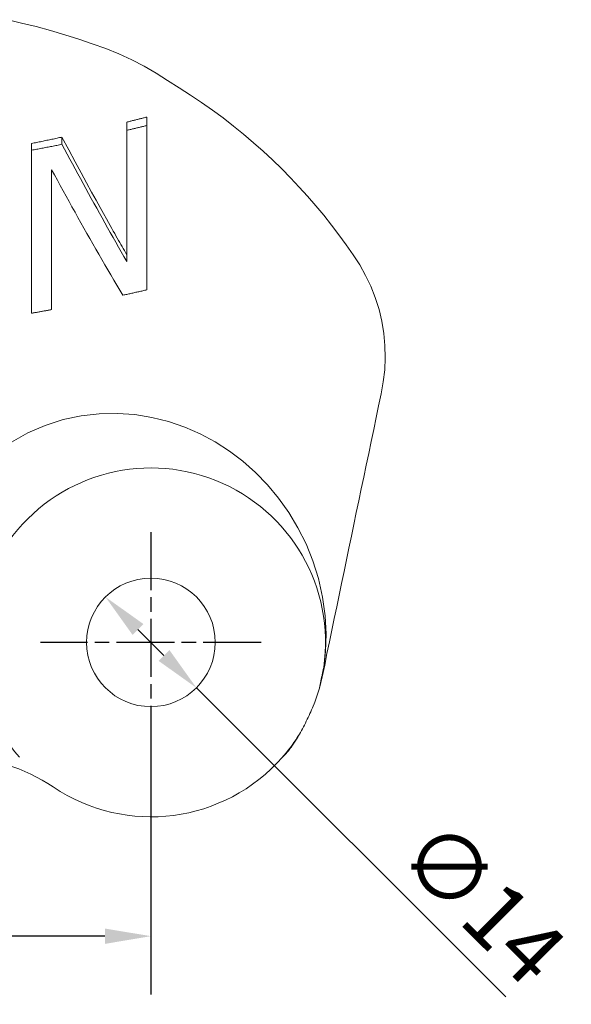
# Model space of a CAD drawing. Units: millimetres. Extents: x 20 to 400, y 20 to 574.
# Drawn here: x 204 to 264, y 152 to 260 of the extents above; entities that cross this region are included whole.
import ezdxf

# ---------------------------------------------------------------- set-up
doc = ezdxf.new("R2010")
doc.units = ezdxf.units.MM
doc.header["$LTSCALE"] = 2
doc.linetypes.add('CHAIN', pattern=[0.3543, 0.2362, -0.0295, 0.0591, -0.0295])
for name, color, linetype, lineweight in [('Center Mark(ISO)', 7, 'Continuous', 25), ('Dimensions(ISO)', 7, 'Continuous', 25), ('Visible Edges(ISO)', 7, 'Continuous', 18)]:
    doc.layers.add(name, color=color, linetype=linetype, lineweight=lineweight)
doc.styles.add('Current-BSI', font='ARIAL.TTF')
doc.dimstyles.new('DEFAULT-ISO', dxfattribs={"dimscale": 2, "dimtxt": 3.5, "dimasz": 2.5, "dimexe": 3.175, "dimexo": 0, "dimgap": 0.762, "dimtad": 1, "dimrnd": 1e-08, "dimzin": 0, "dimtxsty": 'Current-BSI', "dimcen": 0.09, "dimdle": 10, "dimclrd": 7, "dimclre": 7, "dimclrt": 7, "dimazin": 0, "dimtfac": 1, "dimtmove": 0, "dimatfit": 3, "dimfxl": 1, "dimtolj": 1, "dimtzin": 0, "dimlwd": 25, "dimlwe": 25, "dimarcsym": 0})

# ---------------------------------------------------------------- blocks, each defined once
blk = doc.blocks.new('*D7')
at = {"layer": 'Defpoints', "color": 0, "linetype": 'Continuous'}
for p in [(80.81, 179.92), (217.81, 179.92), (80.81, 159.92)]:
    blk.add_point(p, dxfattribs=at)
at = {"layer": 'Dimensions(ISO)', "color": 7, "linetype": 'Continuous', "lineweight": 25}
for p, q in [((80.81, 179.92), (80.81, 153.57)), ((217.81, 179.92), (217.81, 153.57)), ((212.81, 159.92), (85.81, 159.92))]:
    blk.add_line(p, q, dxfattribs=at)
at = {"layer": 'Dimensions(ISO)', "color": 7, "linetype": 'Continuous'}
for points in [[(85.81, 160.75), (85.81, 159.08), (80.81, 159.92)], [(212.81, 160.75), (212.81, 159.08), (217.81, 159.92)]]:
    blk.add_solid(points, dxfattribs=at)
at = {"layer": 'Dimensions(ISO)', "color": 7, "linetype": 'Continuous', "lineweight": 25, "insert": (143.99, 168.59), "char_height": 7, "attachment_point": 1, "style": 'Current-BSI'}
blk.add_mtext('\\A1;137', dxfattribs=at)
blk = doc.blocks.new('*D10')
at = {"layer": 'Defpoints', "color": 0, "linetype": 'Continuous'}
for p in [(212.86, 196.87), (222.76, 186.97)]:
    blk.add_point(p, dxfattribs=at)
at = {"layer": 'Dimensions(ISO)', "color": 7, "linetype": 'Continuous', "lineweight": 25}
for p, q in [((216.4, 193.33), (219.23, 190.5)), ((222.76, 186.97), (256.43, 153.3))]:
    blk.add_line(p, q, dxfattribs=at)
at = {"layer": 'Dimensions(ISO)', "color": 7, "linetype": 'Continuous'}
for points in [[(216.99, 193.92), (215.81, 192.74), (212.86, 196.87)], [(219.82, 191.09), (218.64, 189.91), (222.76, 186.97)]]:
    blk.add_solid(points, dxfattribs=at)
at = {"layer": 'Dimensions(ISO)', "color": 7, "linetype": 'Continuous', "lineweight": 25, "insert": (249.31, 173.24), "char_height": 7, "attachment_point": 1, "rotation": 315, "style": 'Current-BSI'}
blk.add_mtext('\\A1;∅14', dxfattribs=at)

msp = doc.modelspace()

# ---------------------------------------------------------------- linework, layer by layer
at = {"layer": 'Center Mark(ISO)', "linetype": 'CHAIN', "ltscale": 13.334389}
for p, q in [((217.81, 203.92), (217.81, 179.92)), ((229.81, 191.92), (205.81, 191.92))]:
    msp.add_line(p, q, dxfattribs=at)
at = {"layer": 'Visible Edges(ISO)'}
for p, q in [((217.35, 248.21), (217.35, 249.14)), ((215.18, 247.7), (215.18, 248.59)), ((217.35, 230.32), (217.35, 248.21)), ((208.13, 246.17), (208.13, 246.95)), ((215.18, 247.7), (215.18, 233.42)), ((204.83, 245.53), (204.83, 246.27)), ((204.83, 245.53), (204.83, 227.77)), ((207, 228.17), (207, 243.41))]:
    msp.add_line(p, q, dxfattribs=at)
at = {"layer": 'Visible Edges(ISO)', "flags": 128}
for points in [[(202.14, 259.75), (203.74, 259.38), (205.33, 258.99), (206.89, 258.56), (208.43, 258.11), (209.95, 257.63), (211.43, 257.12), (212.89, 256.59), (214.33, 256.02), (215.73, 255.39), (217.07, 254.68), (218.37, 253.92), (219.63, 253.13), (220.87, 252.33), (222.1, 251.54), (223.31, 250.74), (224.5, 249.9), (225.66, 249.04), (226.79, 248.15), (227.89, 247.26), (228.96, 246.35), (230.02, 245.42), (231.04, 244.47), (232.04, 243.5), (233.01, 242.51), (233.95, 241.52), (234.86, 240.51), (235.75, 239.48), (236.62, 238.44), (237.45, 237.38), (238.26, 236.32), (239.06, 235.24), (239.82, 234.14), (240.54, 233.03), (241.17, 231.9), (241.73, 230.73), (242.22, 229.48), (242.63, 228.18), (242.94, 226.89), (243.16, 225.58), (243.28, 224.26), (243.31, 222.93), (243.25, 221.61), (243.1, 220.29), (242.85, 218.99), (242.58, 217.69), (242.32, 216.4), (242.05, 215.1), (241.78, 213.8), (241.51, 212.51), (241.24, 211.22), (240.97, 209.93), (240.7, 208.63), (240.43, 207.35), (240.16, 206.06), (239.9, 204.77), (239.63, 203.48), (239.36, 202.2), (239.09, 200.92), (238.83, 199.63), (238.56, 198.35), (238.29, 197.08), (238.03, 195.8), (237.76, 194.52), (237.5, 193.25), (237.23, 191.98), (236.97, 190.71), (236.72, 189.44), (236.45, 188.17), (236.14, 186.92)], [(215.18, 248.59), (215.27, 248.61), (215.36, 248.63), (215.45, 248.66), (215.55, 248.68), (215.64, 248.7), (215.73, 248.72), (215.82, 248.75), (215.91, 248.77), (216, 248.79), (216.09, 248.82), (216.18, 248.84), (216.27, 248.86), (216.36, 248.88), (216.45, 248.91), (216.54, 248.93), (216.63, 248.95), (216.72, 248.98), (216.81, 249), (216.9, 249.02), (216.99, 249.05), (217.08, 249.07), (217.17, 249.09), (217.26, 249.12), (217.35, 249.14)], [(215.18, 247.7), (215.27, 247.72), (215.36, 247.74), (215.46, 247.76), (215.55, 247.78), (215.64, 247.8), (215.73, 247.82), (215.82, 247.85), (215.91, 247.87), (216, 247.89), (216.09, 247.91), (216.18, 247.93), (216.27, 247.95), (216.36, 247.97), (216.45, 247.99), (216.54, 248.02), (216.63, 248.04), (216.72, 248.06), (216.81, 248.08), (216.9, 248.1), (216.99, 248.12), (217.08, 248.15), (217.17, 248.17), (217.26, 248.19), (217.35, 248.21)], [(204.83, 246.27), (204.97, 246.3), (205.11, 246.32), (205.25, 246.35), (205.38, 246.38), (205.52, 246.41), (205.66, 246.44), (205.8, 246.46), (205.94, 246.49), (206.07, 246.52), (206.21, 246.55), (206.35, 246.58), (206.49, 246.61), (206.63, 246.63), (206.76, 246.66), (206.9, 246.69), (207.04, 246.72), (207.18, 246.75), (207.31, 246.78), (207.45, 246.81), (207.59, 246.84), (207.72, 246.87), (207.86, 246.9), (208, 246.92), (208.13, 246.95)], [(208.13, 246.95), (208.87, 245.57), (209.56, 244.28), (210.21, 243.08), (210.81, 241.97), (211.36, 240.97), (211.85, 240.07), (212.28, 239.29), (212.65, 238.62), (212.96, 238.07), (213.19, 237.65), (213.38, 237.32), (213.55, 237.01), (213.71, 236.72), (213.87, 236.45), (214.01, 236.19), (214.15, 235.94), (214.29, 235.7), (214.42, 235.47), (214.55, 235.25), (214.67, 235.03), (214.8, 234.81), (214.92, 234.59), (215.05, 234.37), (215.18, 234.14)], [(204.83, 245.53), (204.97, 245.56), (205.11, 245.58), (205.24, 245.61), (205.38, 245.64), (205.52, 245.66), (205.66, 245.69), (205.8, 245.71), (205.93, 245.74), (206.07, 245.77), (206.21, 245.79), (206.35, 245.82), (206.48, 245.85), (206.62, 245.87), (206.76, 245.9), (206.9, 245.93), (207.03, 245.95), (207.17, 245.98), (207.31, 246.01), (207.45, 246.04), (207.58, 246.06), (207.72, 246.09), (207.86, 246.12), (208, 246.15), (208.13, 246.17)], [(208.13, 246.17), (208.42, 245.64), (208.7, 245.1), (208.99, 244.57), (209.28, 244.03), (209.56, 243.5), (209.85, 242.96), (210.14, 242.43), (210.44, 241.89), (210.73, 241.35), (211.02, 240.82), (211.32, 240.28), (211.61, 239.75), (211.91, 239.22), (212.2, 238.68), (212.5, 238.15), (212.8, 237.62), (213.09, 237.09), (213.39, 236.56), (213.69, 236.03), (213.99, 235.51), (214.29, 234.98), (214.58, 234.46), (214.88, 233.94), (215.18, 233.42)], [(214.74, 229.73), (214.42, 230.28), (214.09, 230.83), (213.77, 231.39), (213.44, 231.94), (213.12, 232.5), (212.79, 233.06), (212.47, 233.62), (212.14, 234.19), (211.81, 234.76), (211.49, 235.33), (211.16, 235.9), (210.84, 236.47), (210.52, 237.04), (210.19, 237.62), (209.87, 238.19), (209.55, 238.77), (209.22, 239.35), (208.9, 239.93), (208.58, 240.51), (208.26, 241.09), (207.95, 241.67), (207.63, 242.25), (207.31, 242.83), (207, 243.41)], [(217.35, 230.32), (217.24, 230.29), (217.14, 230.27), (217.03, 230.24), (216.92, 230.22), (216.81, 230.19), (216.7, 230.17), (216.59, 230.14), (216.48, 230.12), (216.38, 230.09), (216.27, 230.07), (216.16, 230.05), (216.05, 230.02), (215.94, 230), (215.83, 229.97), (215.72, 229.95), (215.61, 229.92), (215.51, 229.9), (215.4, 229.88), (215.29, 229.85), (215.18, 229.83), (215.07, 229.8), (214.96, 229.78), (214.85, 229.76), (214.74, 229.73)], [(207, 228.17), (206.91, 228.15), (206.82, 228.13), (206.73, 228.12), (206.64, 228.1), (206.55, 228.08), (206.46, 228.07), (206.37, 228.05), (206.28, 228.03), (206.18, 228.02), (206.09, 228), (206, 227.98), (205.91, 227.97), (205.82, 227.95), (205.73, 227.93), (205.64, 227.92), (205.55, 227.9), (205.46, 227.88), (205.37, 227.87), (205.28, 227.85), (205.19, 227.84), (205.1, 227.82), (205.01, 227.8), (204.92, 227.79), (204.83, 227.77)], [(202.64, 213.74), (204.4, 214.73), (206.31, 215.56), (208.26, 216.18), (210.23, 216.6), (212.19, 216.83), (214.14, 216.86), (216.05, 216.73), (217.92, 216.42), (219.74, 215.97), (221.49, 215.37), (223.18, 214.63), (224.8, 213.76), (226.35, 212.76), (227.82, 211.65), (229.2, 210.43), (230.49, 209.09), (231.7, 207.64), (232.81, 206.08), (233.81, 204.41), (234.69, 202.65), (235.43, 200.8), (236.04, 198.87), (236.49, 196.86), (236.78, 194.8), (236.88, 192.8), (236.81, 190.93), (236.61, 189.18)], [(236.61, 189.18), (236.59, 189.08), (236.57, 188.99), (236.55, 188.89), (236.53, 188.8), (236.51, 188.71), (236.49, 188.61), (236.47, 188.52), (236.45, 188.42), (236.43, 188.33), (236.41, 188.24), (236.39, 188.14), (236.37, 188.05), (236.35, 187.95), (236.33, 187.86), (236.31, 187.77), (236.29, 187.67), (236.28, 187.58), (236.26, 187.48), (236.24, 187.39), (236.22, 187.29), (236.2, 187.2), (236.18, 187.11), (236.16, 187.01), (236.14, 186.92)], [(236.14, 186.92), (236.08, 186.7), (236.01, 186.48), (235.94, 186.27), (235.87, 186.06), (235.8, 185.84), (235.72, 185.63), (235.64, 185.42), (235.56, 185.21), (235.47, 184.99), (235.39, 184.78), (235.3, 184.57), (235.21, 184.36), (235.11, 184.16), (235.02, 183.95), (234.92, 183.74), (234.82, 183.54), (234.72, 183.33), (234.62, 183.13), (234.51, 182.92), (234.41, 182.72), (234.3, 182.52), (234.19, 182.32), (234.08, 182.12), (233.97, 181.92)], [(233.97, 181.92), (233.91, 181.81), (233.84, 181.7), (233.78, 181.59), (233.71, 181.48), (233.65, 181.37), (233.58, 181.26), (233.51, 181.15), (233.44, 181.05), (233.37, 180.94), (233.3, 180.83), (233.23, 180.73), (233.16, 180.62), (233.09, 180.52), (233.01, 180.42), (232.94, 180.31), (232.86, 180.21), (232.78, 180.11), (232.7, 180.02), (232.61, 179.92), (232.53, 179.83), (232.44, 179.74), (232.35, 179.65), (232.26, 179.56), (232.17, 179.47)], [(232.17, 179.47), (232.17, 179.47), (232.16, 179.46), (232.16, 179.46), (232.16, 179.46), (232.16, 179.46), (232.16, 179.46), (232.15, 179.45), (232.15, 179.45), (232.15, 179.45), (232.15, 179.45), (232.15, 179.45), (232.15, 179.44), (232.14, 179.44), (232.14, 179.44), (232.14, 179.44), (232.14, 179.44), (232.14, 179.43), (232.13, 179.43), (232.13, 179.43), (232.13, 179.43), (232.13, 179.42), (232.13, 179.42), (232.12, 179.42), (232.12, 179.42)], [(232.29, 179.61), (232.29, 179.61), (232.28, 179.6), (232.28, 179.6), (232.27, 179.59), (232.27, 179.58), (232.26, 179.58), (232.26, 179.57), (232.25, 179.56), (232.25, 179.56), (232.24, 179.55), (232.24, 179.55), (232.23, 179.54), (232.23, 179.53), (232.22, 179.53), (232.22, 179.52), (232.21, 179.52), (232.21, 179.51), (232.2, 179.5), (232.2, 179.5), (232.19, 179.49), (232.18, 179.49), (232.18, 179.48), (232.17, 179.47), (232.17, 179.47)]]:
    msp.add_lwpolyline(points, dxfattribs=at)
at = {"layer": 'Visible Edges(ISO)'}
msp.add_circle((217.81, 191.92), 7, dxfattribs=at)
for centre, start, end in [((217.81, 191.92), 351.7032, 221.1395), ((217.81, 191.92), 319.641, 328.2431), ((196.56, 160.42), 55.9908, 90), ((217.81, 191.92), 235.9908, 318.8605), ((217.81, 191.92), 318.8605, 319.641)]:
    msp.add_arc(centre, 19, start, end, dxfattribs=at)

# ---------------------------------------------------------------- dimensions: what is measured, and where the dimension line sits
at = {"layer": 'Dimensions(ISO)', "color": 7, "linetype": 'Continuous', "lineweight": 25}
dim = msp.add_diameter_dim_2p(p1=(212.86, 196.87), p2=(222.76, 186.97), dimstyle='DEFAULT-ISO', override={"dimdec": 0, "dimlfac": 1, "dimtp": 0, "dimtm": 0, "dimtdec": 0, "dimatfit": 2}, dxfattribs=at)
dim.commit()
dim.dimension.update_dxf_attribs({"geometry": '*D10', "text_midpoint": (249.13, 160.61), "dimtype": 163})
dim = msp.add_linear_dim(base=(80.81, 159.92), p1=(217.81, 179.92), p2=(80.81, 179.92), angle=180, dimstyle='DEFAULT-ISO', override={"dimdec": 0, "dimtp": 0, "dimtm": 0, "dimtdec": 0, "dimtofl": 0, "dimatfit": 1}, dxfattribs=at)
dim.commit()
dim.dimension.update_dxf_attribs({"geometry": '*D7', "text_midpoint": (151.4, 159.92), "dimtype": 160})

doc.saveas('drawing.dxf')
